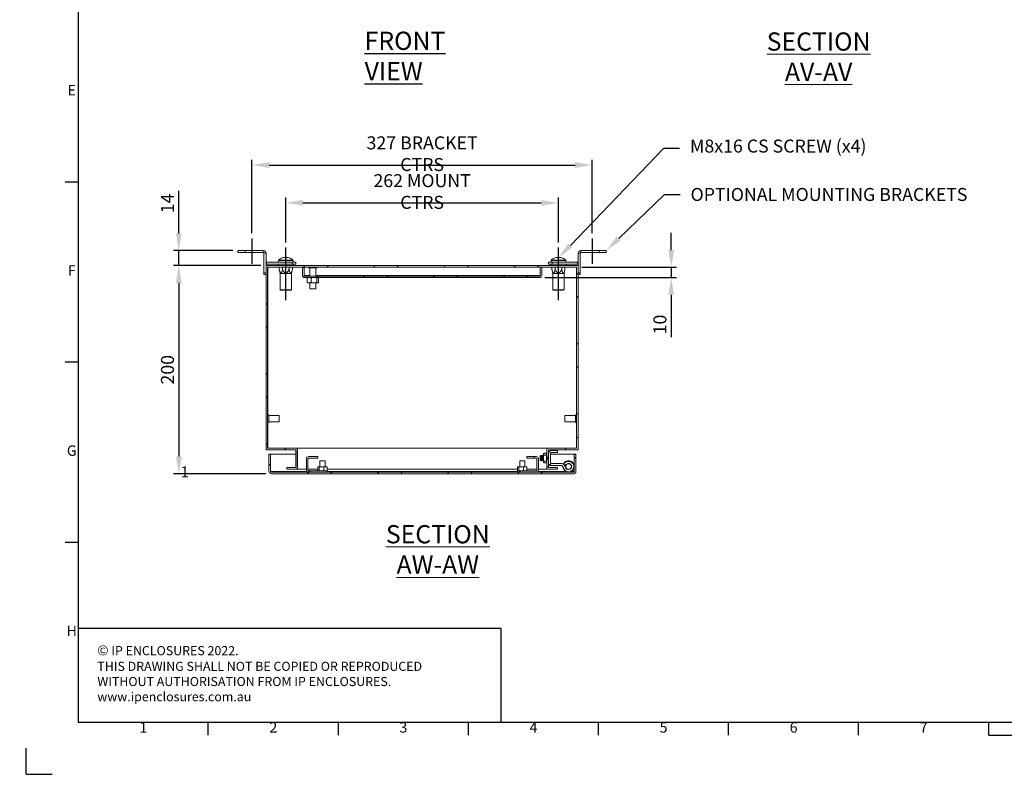
# Model space of a CAD drawing. Units: millimetres. Extents: x 63 to 2169, y 62 to 2327.
# Drawn here: x 63 to 1009, y 62 to 787 of the extents above; entities that cross this region are included whole.
import ezdxf
from ezdxf import colors
from ezdxf.entities.mleader import LeaderData, LeaderLine
from ezdxf.enums import TextEntityAlignment as Align
from ezdxf.math import Vec2, Vec3

# ---------------------------------------------------------------- set-up
doc = ezdxf.new("R2010")
doc.units = ezdxf.units.MM
doc.header["$LTSCALE"] = 2
doc.header["$PDSIZE"] = -1
for name, color, linetype in [('Dimensions', 7, 'Continuous'), ('SLD-0', 179, 'Continuous'), ('Title Block', 7, 'Continuous')]:
    doc.layers.add(name, color=color, linetype=linetype)
doc.styles.add('ISO Proportional', font='ARIALN.TTF', dxfattribs={"width": 0.8})
doc.styles.add('SLDTEXTSTYLE0', font='romans.shx', dxfattribs={"width": 0.592105})
doc.styles.add('SLDTEXTSTYLE3', font='romans.shx', dxfattribs={"width": 0.75})
doc.styles.get("Standard").update_dxf_attribs({"font": 'romans.shx', "width": 0.8})
doc.dimstyles.new('SLDDIMSTYLE2', dxfattribs={"dimscale": 5, "dimtxt": 2.5, "dimasz": 3.302, "dimexe": 1, "dimexo": 1, "dimgap": 0.926042, "dimtad": 1, "dimdec": 0, "dimrnd": 1e-09, "dimzin": 12, "dimdsep": 46, "dimtxsty": 'Standard', "dimcen": 2, "dimadec": 0, "dimazin": 3, "dimtfac": 1, "dimtdec": 0, "dimtmove": 0, "dimatfit": 0, "dimfxl": 1, "dimfrac": 2, "dimtolj": 1, "dimtzin": 12, "dimarcsym": 0})
pattern_1 = [(45, (78.94, -44.18), (-33.676, 33.676), []), (45, (101.39, -44.18), (-33.676, 33.676), [])]

# ---------------------------------------------------------------- blocks, each defined once
blk = doc.blocks.new('ISO A1 title block')
at = {"layer": 'Title Block'}
for p, q in [((20, 574), (20, 20)), ((15, 227.75), (20, 227.75)), ((15, 158.5), (20, 158.5)), ((15, 89.25), (20, 89.25)), ((20, 20), (820, 20)), ((70, 15), (70, 20)), ((120, 15), (120, 20)), ((170, 15), (170, 20)), ((220, 15), (220, 20)), ((270, 15), (270, 20)), ((320, 15), (320, 20)), ((370, 15), (370, 20)), ((370, 15), (470, 15)), ((0, 0), (0, 10)), ((0, 0), (10, 0))]:
    blk.add_line(p, q, dxfattribs=at)
at = {"layer": 'Title Block', "style": 'ISO Proportional'}
for s, p in [('E', (17.5, 262.375)), ('F', (17.5, 193.125)), ('G', (17.5, 123.875)), ('H', (17.5, 54.625)), ('1', (45, 17.5)), ('2', (95, 17.5)), ('3', (145, 17.5)), ('4', (195, 17.5)), ('5', (245, 17.5)), ('6', (295, 17.5)), ('7', (345, 17.5))]:
    blk.add_text(s, height=4, dxfattribs=at).set_placement(p, align=Align.MIDDLE)
at = {"layer": 'Title Block', "style": 'ISO Proportional', "flags": 8}
for tag, p in [('FILENAME', (747, 43)), ('DATE', (772, 43)), ('SCALE', (802, 43)), ('EDITION', (787, 23)), ('SHEET', (802, 23))]:
    blk.add_attdef(tag, text='', height=2.5, dxfattribs=at).set_placement(p, align=Align.MIDDLE_LEFT)
blk.add_attdef('DRAWING_NUMBER', text='', height=3, dxfattribs=at).set_placement((755, 25), align=Align.MIDDLE)
blk = doc.blocks.new('*D23')
at = {"layer": 'Defpoints', "color": 0, "transparency": 16777216}
for p in [(580.79, 611.33), (318.79, 568.28), (580.79, 568.28)]:
    blk.add_point(p, dxfattribs=at)
at = {"layer": 'Dimensions', "color": 0, "lineweight": -2, "transparency": 16777216}
for p, q in [((318.79, 573.28), (318.79, 616.33)), ((580.79, 573.28), (580.79, 616.33)), ((335.3, 611.33), (564.28, 611.33))]:
    blk.add_line(p, q, dxfattribs=at)
at = {"layer": 'Dimensions', "color": 0, "transparency": 16777216}
for points in [[(335.3, 614.08), (335.3, 608.58), (318.79, 611.33)], [(564.28, 614.08), (564.28, 608.58), (580.79, 611.33)]]:
    blk.add_solid(points, dxfattribs=at)
at = {"layer": 'Dimensions', "color": 0, "transparency": 16777216, "insert": (449.79, 622.21), "char_height": 12.5, "attachment_point": 5}
blk.add_mtext('\\A1;262 MOUNT CTRS', dxfattribs=at)
blk = doc.blocks.new('*D24')
at = {"layer": 'Defpoints', "color": 0, "transparency": 16777216}
for p in [(613.29, 647.65), (286.29, 577.09), (613.29, 577.09)]:
    blk.add_point(p, dxfattribs=at)
at = {"layer": 'Dimensions', "color": 0, "lineweight": -2, "transparency": 16777216}
for p, q in [((286.29, 582.09), (286.29, 652.65)), ((302.8, 647.65), (596.78, 647.65)), ((613.29, 582.09), (613.29, 652.65))]:
    blk.add_line(p, q, dxfattribs=at)
at = {"layer": 'Dimensions', "color": 0, "transparency": 16777216}
for points in [[(302.8, 650.4), (302.8, 644.89), (286.29, 647.65)], [(596.78, 650.4), (596.78, 644.89), (613.29, 647.65)]]:
    blk.add_solid(points, dxfattribs=at)
at = {"layer": 'Dimensions', "color": 0, "transparency": 16777216, "insert": (449.79, 658.53), "char_height": 12.5, "attachment_point": 5}
blk.add_mtext('\\A1;327 BRACKET CTRS', dxfattribs=at)
blk = doc.blocks.new('*D25')
at = {"layer": 'Defpoints', "color": 0, "transparency": 16777216}
for p in [(215.95, 565.46), (272.79, 565.46), (299.79, 550.96)]:
    blk.add_point(p, dxfattribs=at)
at = {"layer": 'Dimensions', "color": 0, "lineweight": -2, "transparency": 16777216}
for p, q in [((215.95, 581.97), (215.95, 622.98)), ((267.79, 565.46), (210.95, 565.46)), ((215.95, 550.96), (215.95, 565.46)), ((294.79, 550.96), (210.95, 550.96)), ((215.95, 534.45), (215.95, 517.94))]:
    blk.add_line(p, q, dxfattribs=at)
at = {"layer": 'Dimensions', "color": 0, "transparency": 16777216}
for points in [[(213.2, 581.97), (218.71, 581.97), (215.95, 565.46)], [(213.2, 534.45), (218.71, 534.45), (215.95, 550.96)]]:
    blk.add_solid(points, dxfattribs=at)
at = {"layer": 'Dimensions', "color": 0, "transparency": 16777216, "insert": (205.07, 610.73), "char_height": 12.5, "attachment_point": 5, "rotation": 90}
blk.add_mtext('\\A1;14', dxfattribs=at)
blk = doc.blocks.new('*D26')
at = {"layer": 'Defpoints', "color": 0, "transparency": 16777216}
for p in [(299.79, 550.96), (215.95, 350.96), (304.64, 350.96)]:
    blk.add_point(p, dxfattribs=at)
at = {"layer": 'Dimensions', "color": 0, "lineweight": -2, "transparency": 16777216}
for p, q in [((294.79, 550.96), (210.95, 550.96)), ((215.95, 534.45), (215.95, 367.47)), ((299.64, 350.96), (210.95, 350.96))]:
    blk.add_line(p, q, dxfattribs=at)
at = {"layer": 'Dimensions', "color": 0, "transparency": 16777216}
for points in [[(213.2, 534.45), (218.71, 534.45), (215.95, 550.96)], [(213.2, 367.47), (218.71, 367.47), (215.95, 350.96)]]:
    blk.add_solid(points, dxfattribs=at)
at = {"layer": 'Dimensions', "color": 0, "transparency": 16777216, "insert": (205.07, 450.96), "char_height": 12.5, "attachment_point": 5, "rotation": 90}
blk.add_mtext('\\A1;200', dxfattribs=at)
blk = doc.blocks.new('*D27')
at = {"layer": 'Defpoints', "color": 0, "transparency": 16777216}
for p in [(598.14, 549.36), (562.69, 539.46), (689.17, 539.46)]:
    blk.add_point(p, dxfattribs=at)
at = {"layer": 'Dimensions', "color": 0, "lineweight": -2, "transparency": 16777216}
for p, q in [((689.17, 565.87), (689.17, 582.38)), ((603.14, 549.36), (694.17, 549.36)), ((689.17, 549.36), (689.17, 539.46)), ((567.69, 539.46), (694.17, 539.46)), ((689.17, 522.95), (689.17, 482.41))]:
    blk.add_line(p, q, dxfattribs=at)
at = {"layer": 'Dimensions', "color": 0, "transparency": 16777216}
for points in [[(686.42, 565.87), (691.92, 565.87), (689.17, 549.36)], [(686.42, 522.95), (691.92, 522.95), (689.17, 539.46)]]:
    blk.add_solid(points, dxfattribs=at)
at = {"layer": 'Dimensions', "color": 0, "transparency": 16777216, "insert": (678.29, 494.43), "char_height": 12.5, "attachment_point": 5, "rotation": 90}
blk.add_mtext('\\A1;10', dxfattribs=at)

msp = doc.modelspace()

# ---------------------------------------------------------------- hatches: boundary and pattern name
at = {"linetype": 'Continuous', "lineweight": 18}
h = msp.add_hatch(dxfattribs=at)
h.set_pattern_fill('ANSI32', scale=5, style=0)
h.set_pattern_definition(pattern_1)
h.paths.add_polyline_path([(319.79, 356.96), (319.79, 355.46), (329.79, 355.46), (329.79, 375.46), (301.29, 375.46), (301.29, 549.46), (598.29, 549.46), (598.29, 375.46), (569.79, 375.46), (569.79, 366.92), (571.29, 366.92), (571.29, 373.96), (599.79, 373.96), (599.79, 550.96), (299.79, 550.96), (299.79, 373.96), (328.29, 373.96), (328.29, 356.96)], flags=0)
h = msp.add_hatch(dxfattribs=at)
h.set_pattern_fill('ANSI32', scale=5, style=0)
h.set_pattern_definition(pattern_1)
edge = h.paths.add_edge_path(flags=0)
edge.add_line((336.89, 539.46), (562.69, 539.46))
edge.add_arc((562.69, 541.56), 2.1, 270, 360)
edge.add_line((564.79, 541.56), (564.79, 549.46))
edge.add_line((564.79, 549.46), (563.29, 549.46))
edge.add_line((563.29, 549.46), (563.29, 541.56))
edge.add_arc((562.69, 541.56), 0.6, 270, 360, ccw=False)
edge.add_line((562.69, 540.96), (336.89, 540.96))
edge.add_arc((336.89, 541.56), 0.6, 180, 270, ccw=False)
edge.add_line((336.29, 541.56), (336.29, 549.46))
edge.add_line((336.29, 549.46), (334.79, 549.46))
edge.add_line((334.79, 549.46), (334.79, 541.56))
edge.add_arc((336.89, 541.56), 2.1, 180, 270)
h = msp.add_hatch(dxfattribs=at)
h.set_pattern_fill('ANSI32', scale=5, style=0)
h.set_pattern_definition(pattern_1)
edge = h.paths.add_edge_path(flags=0)
edge.add_line((304.04, 353.06), (304.04, 369.96))
edge.add_line((304.04, 369.96), (302.54, 369.96))
edge.add_line((302.54, 369.96), (302.54, 353.06))
edge.add_arc((304.64, 353.06), 2.1, 180, 270)
edge.add_line((304.64, 350.96), (595.44, 350.96))
edge.add_arc((595.44, 353.06), 2.1, 270, 360)
edge.add_line((597.54, 353.06), (597.54, 365.96))
edge.add_line((597.54, 365.96), (596.04, 365.96))
edge.add_line((596.04, 365.96), (596.04, 353.06))
edge.add_arc((595.44, 353.06), 0.6, 270, 360, ccw=False)
edge.add_line((595.44, 352.46), (304.64, 352.46))
edge.add_arc((304.64, 353.06), 0.6, 180, 270, ccw=False)
h = msp.add_hatch(dxfattribs=at)
h.set_pattern_fill('ANSI32', scale=5, style=0)
h.set_pattern_definition(pattern_1)
edge = h.paths.add_edge_path(flags=0)
edge.add_line((579.79, 373.29), (573.89, 373.29))
edge.add_arc((573.89, 370.69), 2.6, 90, 180)
edge.add_line((571.29, 370.69), (571.29, 361.39))
edge.add_arc((573.89, 361.39), 2.6, 180, 270)
edge.add_line((573.89, 358.79), (583.94, 358.79))
edge.add_arc((583.94, 358.19), 0.6, 30, 90, ccw=False)
edge.add_line((584.46, 358.49), (586.21, 355.46))
edge.add_arc((590.54, 357.96), 5, 210, 479)
edge.add_line((588.11, 362.33), (585.62, 360.95))
edge.add_line((585.62, 360.95), (586.59, 359.2))
edge.add_line((586.59, 359.2), (589.08, 360.58))
edge.add_arc((590.54, 357.96), 3, -150, 119, ccw=False)
edge.add_line((587.94, 356.46), (586.19, 359.49))
edge.add_arc((583.94, 358.19), 2.6, 30, 90)
edge.add_line((583.94, 360.79), (573.89, 360.79))
edge.add_arc((573.89, 361.39), 0.6, 180, 270, ccw=False)
edge.add_line((573.29, 361.39), (573.29, 370.69))
edge.add_arc((573.89, 370.69), 0.6, 90, 180, ccw=False)
edge.add_line((573.89, 371.29), (579.79, 371.29))
edge.add_line((579.79, 371.29), (579.79, 373.29))
h = msp.add_hatch(dxfattribs=at)
h.set_pattern_fill('ANSI32', scale=5, style=0)
h.set_pattern_definition(pattern_1)
edge = h.paths.add_edge_path(flags=0)
edge.add_line((338.54, 365.36), (338.54, 354.56))
edge.add_arc((340.64, 354.56), 2.1, 180, 270)
edge.add_line((340.64, 352.46), (358.54, 352.46))
edge.add_line((358.54, 352.46), (358.54, 353.96))
edge.add_line((358.54, 353.96), (340.64, 353.96))
edge.add_arc((340.64, 354.56), 0.6, 180, 270, ccw=False)
edge.add_line((340.04, 354.56), (340.04, 365.36))
edge.add_arc((340.64, 365.36), 0.6, 90, 180, ccw=False)
edge.add_line((340.64, 365.96), (349.54, 365.96))
edge.add_line((349.54, 365.96), (349.54, 367.46))
edge.add_line((349.54, 367.46), (340.64, 367.46))
edge.add_arc((340.64, 365.36), 2.1, 90, 180)
h = msp.add_hatch(dxfattribs=at)
h.set_pattern_fill('ANSI32', scale=5, style=0)
h.set_pattern_definition(pattern_1)
edge = h.paths.add_edge_path(flags=0)
edge.add_line((541.54, 352.46), (559.44, 352.46))
edge.add_arc((559.44, 354.56), 2.1, 270, 360)
edge.add_line((561.54, 354.56), (561.54, 365.36))
edge.add_arc((559.44, 365.36), 2.1, 0, 90)
edge.add_line((559.44, 367.46), (550.54, 367.46))
edge.add_line((550.54, 367.46), (550.54, 365.96))
edge.add_line((550.54, 365.96), (559.44, 365.96))
edge.add_arc((559.44, 365.36), 0.6, 0, 90, ccw=False)
edge.add_line((560.04, 365.36), (560.04, 354.56))
edge.add_arc((559.44, 354.56), 0.6, 270, 360, ccw=False)
edge.add_line((559.44, 353.96), (541.54, 353.96))
edge.add_line((541.54, 353.96), (541.54, 352.46))
h = msp.add_hatch(dxfattribs=at)
h.set_pattern_fill('ANSI32', scale=5, style=0)
h.set_pattern_definition(pattern_1)
h.paths.add_polyline_path([(579.79, 355.46), (579.79, 356.96), (571.29, 356.96), (571.29, 365.16), (569.79, 365.16), (569.79, 355.46)], flags=0)
h = msp.add_hatch(dxfattribs=at)
h.set_pattern_fill('ANSI32', style=0)
h.paths.add_polyline_path([(63.37, 73.47), (63.37, 73.62), (63.04, 73.62), (63.04, 73.47)], flags=0)
h = msp.add_hatch(dxfattribs=at)
h.set_pattern_fill('ANSI32', style=0)
h.paths.add_polyline_path([(113.47, 73.62), (113.47, 73.47), (113.8, 73.47), (113.8, 73.62)], flags=0)

# ---------------------------------------------------------------- linework, layer by layer
at = {"color": 7, "linetype": 'Continuous', "lineweight": 18}
for p, q in [((272.79, 563.46), (272.79, 565.46)), ((272.79, 565.46), (279.79, 565.46)), ((279.79, 563.46), (272.79, 563.46)), ((279.79, 565.46), (279.79, 563.46)), ((297.19, 565.46), (279.79, 565.46)), ((297.19, 563.46), (279.79, 563.46)), ((297.19, 563.46), (297.19, 565.46)), ((297.79, 562.86), (299.79, 562.86)), ((297.79, 562.86), (297.79, 543.96)), ((299.79, 562.86), (299.79, 550.96)), ((317.45, 558.94), (318.08, 558.94)), ((319.5, 558.94), (320.13, 558.94)), ((319.5, 558.94), (319.5, 558.56)), ((579.45, 558.94), (580.08, 558.94)), ((581.5, 558.94), (582.13, 558.94)), ((581.5, 558.94), (581.5, 558.56)), ((601.79, 562.86), (599.79, 562.86)), ((599.79, 550.96), (599.79, 562.86)), ((601.79, 543.96), (601.79, 562.86)), ((602.39, 563.46), (602.39, 565.46)), ((619.79, 565.46), (602.39, 565.46)), ((619.79, 563.46), (602.39, 563.46)), ((619.79, 563.46), (619.79, 565.46)), ((619.79, 565.46), (626.79, 565.46)), ((626.79, 563.46), (619.79, 563.46)), ((626.79, 565.46), (626.79, 563.46)), ((299.79, 373.96), (299.79, 550.96)), ((299.79, 550.96), (599.79, 550.96)), ((300.39, 554.46), (300.39, 552.46)), ((324.79, 554.46), (300.39, 554.46)), ((324.79, 552.46), (300.39, 552.46)), ((301.29, 549.46), (598.29, 549.46)), ((301.29, 375.46), (301.29, 549.46)), ((301.39, 549.36), (301.39, 407.76)), ((301.39, 549.36), (301.43, 549.36)), ((301.43, 549.36), (301.43, 407.76)), ((301.43, 549.36), (312.49, 549.36)), ((311.44, 552.46), (311.44, 550.96)), ((311.79, 555.97), (311.79, 554.46)), ((312.49, 547.46), (312.49, 549.46)), ((315.64, 547.46), (315.64, 549.46)), ((321.93, 547.46), (321.93, 549.46)), ((324.79, 552.46), (324.79, 554.46)), ((324.79, 554.46), (328.29, 554.46)), ((328.29, 552.46), (324.79, 552.46)), ((325.08, 547.46), (325.08, 549.46)), ((325.08, 549.36), (334.79, 549.36)), ((325.79, 554.46), (325.79, 555.97)), ((326.14, 550.96), (326.14, 552.46)), ((328.29, 554.46), (328.29, 552.46)), ((336.29, 549.46), (334.79, 549.46)), ((334.79, 541.56), (334.79, 549.46)), ((336.29, 541.56), (336.29, 549.46)), ((336.29, 549.36), (336.36, 549.36)), ((336.36, 549.46), (336.36, 541.56)), ((340.59, 549.46), (340.59, 548.71)), ((348.99, 548.71), (348.99, 549.46)), ((563.22, 541.56), (563.22, 549.46)), ((563.22, 549.36), (563.29, 549.36)), ((564.79, 549.46), (563.29, 549.46)), ((563.29, 549.46), (563.29, 541.56)), ((564.79, 549.46), (564.79, 541.56)), ((564.79, 549.36), (574.49, 549.36)), ((571.29, 552.46), (571.29, 554.46)), ((571.29, 554.46), (574.79, 554.46)), ((574.79, 552.46), (571.29, 552.46)), ((573.44, 552.46), (573.44, 550.96)), ((573.79, 555.97), (573.79, 554.46)), ((574.49, 547.46), (574.49, 549.46)), ((574.79, 554.46), (574.79, 552.46)), ((599.19, 554.46), (574.79, 554.46)), ((599.19, 552.46), (574.79, 552.46)), ((577.64, 547.46), (577.64, 549.46)), ((583.93, 547.46), (583.93, 549.46)), ((587.08, 547.46), (587.08, 549.46)), ((587.08, 549.36), (598.14, 549.36)), ((587.79, 554.46), (587.79, 555.97)), ((588.14, 550.96), (588.14, 552.46)), ((598.14, 549.36), (598.14, 407.76)), ((598.19, 549.36), (598.14, 549.36)), ((598.19, 549.36), (598.19, 407.76)), ((598.29, 549.46), (598.29, 375.46)), ((599.19, 554.46), (599.19, 552.46)), ((599.79, 550.96), (599.79, 373.96)), ((297.79, 543.96), (299.79, 543.96)), ((297.79, 542.46), (297.79, 543.96)), ((299.79, 542.46), (297.79, 542.46)), ((312.49, 547.46), (313.39, 543.46)), ((313.39, 543.46), (313.39, 527.76)), ((324.19, 543.46), (313.39, 543.46)), ((324.19, 543.46), (325.08, 547.46)), ((324.19, 527.76), (324.19, 543.46)), ((336.41, 541.2), (336.36, 541.56)), ((336.89, 540.96), (562.69, 540.96)), ((336.89, 539.46), (562.69, 539.46)), ((339.23, 538.96), (339.57, 539.46)), ((348.99, 548.71), (340.59, 548.71)), ((341.79, 548.71), (341.79, 540.96)), ((343.18, 538.96), (342.34, 539.46)), ((344.36, 539.46), (343.18, 538.96)), ((347.79, 540.96), (347.79, 548.71)), ((350.34, 538.96), (350, 539.46)), ((563.22, 541.56), (563.16, 541.2)), ((574.49, 547.46), (575.39, 543.46)), ((575.39, 543.46), (575.39, 527.76)), ((586.19, 543.46), (575.39, 543.46)), ((586.19, 543.46), (587.08, 547.46)), ((586.19, 527.76), (586.19, 543.46)), ((599.79, 543.96), (601.79, 543.96)), ((601.79, 542.46), (599.79, 542.46)), ((601.79, 543.96), (601.79, 542.46)), ((339.23, 538.96), (339.23, 535.06)), ((339.23, 535.06), (340.07, 534.56)), ((340.07, 534.56), (339.57, 534.56)), ((340.07, 534.56), (342.34, 534.56)), ((341.79, 534.56), (341.79, 528.71)), ((344.36, 534.56), (342.34, 534.56)), ((343.18, 538.96), (343.18, 535.06)), ((344.36, 534.56), (347.55, 534.56)), ((347.55, 534.56), (348.73, 535.06)), ((349.08, 534.56), (347.55, 534.56)), ((347.79, 528.71), (347.79, 534.56)), ((348.73, 538.96), (348.73, 535.06)), ((348.73, 535.06), (349.08, 534.56)), ((349.08, 534.56), (350, 534.56)), ((350.34, 538.96), (350.34, 535.06)), ((313.39, 527.76), (313.79, 527.36)), ((313.39, 527.76), (324.19, 527.76)), ((323.79, 527.36), (313.79, 527.36)), ((323.79, 527.36), (324.19, 527.76)), ((347.79, 528.71), (341.79, 528.71)), ((575.39, 527.76), (575.79, 527.36)), ((575.39, 527.76), (586.19, 527.76)), ((585.79, 527.36), (575.79, 527.36)), ((585.79, 527.36), (586.19, 527.76)), ((302.49, 407.76), (301.29, 407.76)), ((302.49, 407.76), (302.49, 406.33)), ((312.49, 406.91), (302.49, 406.91)), ((312.49, 406.91), (312.49, 405.8)), ((597.09, 406.91), (587.09, 406.91)), ((587.09, 401.01), (587.09, 406.91)), ((598.29, 407.76), (597.09, 407.76)), ((597.09, 400.16), (597.09, 407.76)), ((301.29, 400.16), (302.49, 400.16)), ((301.39, 400.16), (301.39, 375.46)), ((301.43, 400.16), (301.43, 375.46)), ((302.49, 406.33), (302.49, 400.16)), ((302.49, 401.01), (312.49, 401.01)), ((312.49, 405.8), (312.49, 401.01)), ((587.09, 401.01), (597.09, 401.01)), ((597.09, 400.16), (598.29, 400.16)), ((598.14, 400.16), (598.14, 375.46)), ((598.19, 400.16), (598.19, 375.46)), ((299.79, 373.96), (328.29, 373.96)), ((301.29, 375.46), (329.79, 375.46)), ((304.04, 369.96), (302.54, 369.96)), ((302.54, 353.06), (302.54, 369.96)), ((304.04, 353.06), (304.04, 369.96)), ((304.11, 369.96), (328.29, 369.96)), ((304.11, 369.96), (304.11, 353.06)), ((328.29, 356.96), (328.29, 373.96)), ((329.79, 355.46), (329.79, 375.46)), ((329.89, 375.46), (329.79, 375.46)), ((329.89, 373.96), (329.79, 373.96)), ((329.79, 369.96), (329.89, 369.96)), ((329.89, 375.46), (569.69, 375.46)), ((329.89, 375.46), (329.89, 355.46)), ((566.94, 370.66), (566.59, 370.04)), ((566.59, 370.04), (566.59, 369.5)), ((566.59, 368.53), (566.59, 369.5)), ((568.93, 370.66), (566.94, 370.66)), ((569.29, 370.04), (568.93, 370.66)), ((569.29, 369.5), (569.29, 370.04)), ((569.29, 368.53), (569.29, 369.5)), ((569.69, 375.46), (569.69, 368.54)), ((569.69, 375.46), (569.79, 375.46)), ((569.69, 373.96), (569.79, 373.96)), ((569.69, 369.96), (569.79, 369.96)), ((569.79, 375.46), (569.79, 366.92)), ((569.79, 375.46), (598.29, 375.46)), ((571.29, 373.96), (599.79, 373.96)), ((571.29, 373.96), (571.29, 366.92)), ((571.29, 370.69), (571.29, 361.39)), ((573.29, 361.39), (573.29, 370.69)), ((573.29, 369.96), (595.97, 369.96)), ((579.79, 373.29), (573.89, 373.29)), ((573.89, 371.29), (579.79, 371.29)), ((579.79, 373.29), (579.79, 371.29)), ((595.97, 358.84), (595.97, 369.96)), ((596.04, 369.96), (597.54, 369.96)), ((596.04, 369.46), (596.04, 369.96)), ((597.54, 369.46), (596.04, 369.46)), ((596.04, 366.46), (596.04, 369.46)), ((597.54, 369.96), (597.54, 369.46)), ((597.54, 369.46), (597.54, 366.46)), ((338.54, 365.36), (338.54, 354.56)), ((340.04, 365.36), (340.04, 354.56)), ((349.54, 367.46), (340.64, 367.46)), ((349.54, 365.96), (340.64, 365.96)), ((349.54, 365.96), (349.54, 367.46)), ((351.54, 363.46), (351.54, 357.76)), ((351.54, 363.46), (355.39, 363.46)), ((355.39, 363.46), (356.54, 363.46)), ((356.54, 357.76), (356.54, 363.46)), ((543.54, 363.46), (543.54, 357.76)), ((543.54, 363.46), (548.54, 363.46)), ((548.54, 357.76), (548.54, 363.46)), ((550.54, 367.46), (550.54, 365.96)), ((559.44, 367.46), (550.54, 367.46)), ((559.44, 365.96), (550.54, 365.96)), ((560.04, 354.56), (560.04, 365.36)), ((561.54, 354.56), (561.54, 365.36)), ((563.73, 368.53), (563.29, 368.09)), ((563.29, 368.09), (563.29, 363.98)), ((563.29, 363.98), (563.73, 363.54)), ((564.04, 368.09), (563.73, 368.53)), ((563.73, 363.54), (563.73, 368.53)), ((563.73, 363.54), (564.04, 363.98)), ((564.35, 368.54), (564.04, 368.09)), ((564.04, 368.09), (564.04, 365.25)), ((564.04, 365.25), (564.04, 363.98)), ((564.04, 363.98), (564.35, 363.54)), ((564.47, 368.54), (564.35, 368.54)), ((564.35, 368.54), (564.35, 365.08)), ((564.35, 365.08), (564.35, 363.54)), ((564.35, 363.54), (564.47, 363.54)), ((564.79, 368.09), (564.47, 368.54)), ((564.47, 368.54), (564.47, 365.08)), ((564.47, 365.08), (564.47, 363.54)), ((564.47, 363.54), (564.79, 363.98)), ((565.1, 368.54), (564.79, 368.09)), ((564.79, 368.09), (564.79, 365.25)), ((564.79, 365.25), (564.79, 363.98)), ((564.79, 363.98), (565.1, 363.54)), ((565.22, 368.54), (565.1, 368.54)), ((565.1, 368.54), (565.1, 365.08)), ((565.1, 365.08), (565.1, 363.54)), ((565.1, 363.54), (565.22, 363.54)), ((565.54, 368.09), (565.22, 368.54)), ((565.22, 368.54), (565.22, 365.08)), ((565.22, 365.08), (565.22, 363.54)), ((565.22, 363.54), (565.54, 363.98)), ((565.85, 368.54), (565.54, 368.09)), ((565.54, 368.09), (565.54, 365.25)), ((565.54, 365.25), (565.54, 363.98)), ((565.54, 363.98), (565.85, 363.54)), ((565.97, 368.54), (565.85, 368.54)), ((565.85, 368.54), (565.85, 365.08)), ((565.85, 365.08), (565.85, 363.54)), ((565.85, 363.54), (565.97, 363.54)), ((566.29, 368.09), (565.97, 368.54)), ((565.97, 368.54), (565.97, 365.08)), ((565.97, 365.08), (565.97, 363.54)), ((565.97, 363.54), (566.29, 363.98)), ((566.59, 368.52), (566.29, 368.09)), ((566.29, 368.09), (566.29, 365.25)), ((566.29, 365.25), (566.29, 363.98)), ((566.29, 363.98), (566.59, 363.55)), ((566.71, 368.85), (566.59, 368.53)), ((566.59, 363.54), (566.59, 368.53)), ((566.59, 363.54), (566.71, 363.22)), ((566.59, 363.54), (566.59, 362.57)), ((566.71, 363.22), (566.59, 362.57)), ((566.59, 362.57), (566.59, 362.04)), ((566.59, 362.04), (566.94, 361.42)), ((569.17, 368.85), (566.71, 368.85)), ((566.71, 363.22), (569.17, 363.22)), ((568.93, 361.42), (566.94, 361.42)), ((568.93, 361.42), (569.29, 362.04)), ((569.17, 368.85), (569.29, 368.53)), ((569.29, 363.54), (569.17, 363.22)), ((569.17, 363.22), (569.29, 362.57)), ((569.6, 368.54), (569.29, 368.09)), ((569.29, 363.54), (569.29, 368.53)), ((569.29, 363.98), (569.6, 363.54)), ((569.29, 362.57), (569.29, 363.54)), ((569.29, 362.04), (569.29, 362.57)), ((569.72, 368.54), (569.6, 368.54)), ((569.6, 368.54), (569.6, 365.08)), ((569.6, 365.08), (569.6, 363.54)), ((569.6, 363.54), (569.72, 363.54)), ((569.69, 363.54), (569.69, 355.46)), ((569.79, 368.45), (569.72, 368.54)), ((569.72, 368.54), (569.72, 365.08)), ((569.72, 365.08), (569.72, 363.54)), ((569.72, 363.54), (569.79, 363.63)), ((569.79, 366.92), (571.29, 366.92)), ((571.29, 365.16), (569.79, 365.16)), ((569.79, 365.16), (569.79, 355.46)), ((570.04, 366.92), (570.04, 365.25)), ((570.04, 365.25), (570.04, 365.16)), ((570.35, 366.92), (570.35, 365.16)), ((570.47, 366.92), (570.47, 365.16)), ((570.79, 366.92), (570.79, 365.25)), ((570.79, 365.25), (570.79, 365.16)), ((571.1, 366.92), (571.1, 365.16)), ((571.29, 365.16), (571.29, 356.96)), ((583.94, 360.79), (573.89, 360.79)), ((588.11, 362.33), (585.62, 360.95)), ((585.62, 360.95), (586.59, 359.2)), ((586.05, 360.17), (585.92, 359.87)), ((589.08, 360.58), (586.59, 359.2)), ((596.04, 366.46), (597.54, 366.46)), ((596.04, 365.96), (596.04, 366.46)), ((597.54, 365.96), (596.04, 365.96)), ((596.04, 365.96), (596.04, 353.06)), ((597.54, 366.46), (597.54, 365.96)), ((597.54, 365.96), (597.54, 353.06)), ((304.17, 352.71), (304.11, 353.06)), ((304.64, 352.46), (595.44, 352.46)), ((304.64, 350.96), (595.44, 350.96)), ((319.79, 356.96), (328.29, 356.96)), ((319.79, 355.46), (319.79, 356.96)), ((319.79, 355.46), (329.79, 355.46)), ((329.89, 356.96), (329.79, 356.96)), ((329.89, 355.46), (329.79, 355.46)), ((329.89, 355.46), (338.54, 355.46)), ((340.04, 355.46), (349.61, 355.46)), ((340.64, 353.96), (358.54, 353.96)), ((340.64, 352.46), (358.54, 352.46)), ((349.61, 354.26), (349.61, 357.46)), ((349.61, 354.26), (349.8, 353.96)), ((350.68, 357.76), (349.8, 357.76)), ((350.87, 357.46), (350.68, 357.76)), ((350.68, 357.76), (351.53, 357.76)), ((350.87, 354.26), (350.87, 357.46)), ((350.87, 354.26), (351.53, 353.96)), ((354.63, 357.76), (351.53, 357.76)), ((355.29, 357.46), (354.63, 357.76)), ((354.63, 357.76), (355.76, 357.76)), ((355.76, 357.76), (355.29, 357.46)), ((355.29, 354.26), (355.29, 357.46)), ((357.99, 357.76), (355.76, 357.76)), ((357.99, 357.76), (358.28, 357.76)), ((357.99, 353.96), (358.46, 354.26)), ((358.46, 354.26), (358.28, 353.96)), ((358.46, 354.26), (358.46, 357.46)), ((358.46, 355.46), (541.61, 355.46)), ((358.54, 352.46), (358.54, 353.96)), ((541.54, 353.96), (541.54, 352.46)), ((541.54, 353.96), (559.44, 353.96)), ((541.54, 352.46), (559.44, 352.46)), ((541.61, 354.26), (541.61, 357.46)), ((541.61, 354.26), (541.8, 353.96)), ((542.68, 357.76), (541.8, 357.76)), ((542.87, 357.46), (542.68, 357.76)), ((542.68, 357.76), (543.53, 357.76)), ((542.87, 354.26), (542.87, 357.46)), ((542.87, 354.26), (543.53, 353.96)), ((546.63, 357.76), (543.53, 357.76)), ((547.29, 357.46), (546.63, 357.76)), ((546.63, 357.76), (547.76, 357.76)), ((547.76, 357.76), (547.29, 357.46)), ((547.29, 354.26), (547.29, 357.46)), ((549.99, 357.76), (547.76, 357.76)), ((549.99, 357.76), (550.28, 357.76)), ((549.99, 353.96), (550.46, 354.26)), ((550.46, 354.26), (550.28, 353.96)), ((550.46, 354.26), (550.46, 357.46)), ((550.46, 355.46), (560.04, 355.46)), ((561.54, 355.46), (569.69, 355.46)), ((569.69, 356.96), (569.79, 356.96)), ((569.69, 355.46), (569.79, 355.46)), ((569.79, 355.46), (579.79, 355.46)), ((571.29, 356.96), (579.79, 356.96)), ((573.89, 358.79), (583.94, 358.79)), ((579.79, 356.96), (579.79, 355.46)), ((586.21, 355.46), (584.46, 358.49)), ((587.94, 356.46), (586.19, 359.49)), ((595.97, 353.06), (595.91, 352.7)), ((595.97, 353.06), (595.97, 357.08))]:
    msp.add_line(p, q, dxfattribs=at)
at = {"color": 8, "linetype": 'Continuous', "lineweight": 18}
for p, q in [((311.79, 555.97), (325.79, 555.97)), ((311.96, 556.36), (325.61, 556.36)), ((573.79, 555.97), (587.79, 555.97)), ((573.96, 556.36), (587.61, 556.36)), ((341.79, 541.56), (336.36, 541.56)), ((563.22, 541.56), (347.79, 541.56)), ((339.17, 353.06), (304.11, 353.06)), ((541.54, 353.06), (358.54, 353.06)), ((588.04, 353.06), (560.91, 353.06)), ((595.97, 353.06), (593.04, 353.06))]:
    msp.add_line(p, q, dxfattribs=at)
at = {"color": 7, "linetype": 'Continuous', "lineweight": 18, "flags": 128}
for points in [[(321.87, 558.54), (321.88, 558.55), (321.88, 558.56), (321.89, 558.56), (321.89, 558.56), (321.89, 558.56), (321.89, 558.56), (321.89, 558.55), (321.88, 558.54)], [(583.87, 558.54), (583.88, 558.55), (583.88, 558.56), (583.89, 558.56), (583.89, 558.56), (583.89, 558.56), (583.89, 558.56), (583.89, 558.55), (583.88, 558.54)], [(299.79, 552.53), (299.88, 552.51), (300.39, 552.46)], [(599.19, 552.46), (599.69, 552.51), (599.79, 552.53)], [(585.53, 360.24), (585.76, 360.68), (585.76, 360.69)]]:
    msp.add_lwpolyline(points, dxfattribs=at)
at = {"color": 7, "linetype": 'Continuous', "lineweight": 18}
msp.add_circle((590.54, 357.96), 2.75, dxfattribs=at)
for centre, radius, start, end in [((297.19, 562.86), 2.6, 0, 90), ((297.19, 562.86), 0.6, 0, 90), ((318.79, 549.06), 10, 108.0823, 133.06874), ((315.65, 558.52), 0.0567, 21.20292, 49.79673), ((318.78, 549.06), 9.97, 97.70669, 108.06102), ((318.79, 549.06), 9.97, 97.70695, 108.06076), ((318.76, 547.52), 11.05, 89.89181, 93.68455), ((302.17, 558.27), 15.93, 0.95696, 2.4009), ((318.81, 547.51), 11.05, 86.31598, 93.68402), ((335.41, 558.27), 15.93, 177.5991, 179.04304), ((303.55, 558.27), 15.97, 0.95842, 2.39944), ((318.79, 549.06), 9.97, 71.93898, 82.29331), ((318.79, 549.06), 10, 46.93126, 71.9177), ((580.79, 549.06), 10, 108.0823, 133.06874), ((577.65, 558.52), 0.0568, 21.21972, 49.77993), ((580.78, 549.06), 9.97, 97.70687, 108.06083), ((580.79, 549.06), 9.97, 97.70687, 108.06083), ((580.76, 547.52), 11.05, 89.89182, 93.68458), ((564.17, 558.27), 15.93, 0.95581, 2.39993), ((580.81, 547.51), 11.05, 86.31601, 93.68399), ((597.51, 558.27), 16.04, 177.60286, 179.03715), ((565.65, 558.28), 15.87, 0.95501, 2.40498), ((580.79, 549.06), 9.97, 71.93932, 82.29298), ((580.79, 549.06), 10, 46.93126, 71.9177), ((602.39, 562.86), 2.6, 90, 180), ((602.39, 562.86), 0.6, 90, 180), ((300.39, 555.06), 0.6, 180, 270), ((312.33, 555.97), 0.54, 133.06874, 180), ((325.25, 555.97), 0.54, 0, 46.93126), ((574.33, 555.97), 0.54, 133.06874, 180), ((587.25, 555.97), 0.54, 0, 46.93126), ((599.19, 555.06), 0.6, 270, 0), ((336.89, 541.56), 2.1, 180, 270), ((336.89, 541.56), 0.6, 180, 270), ((562.69, 541.56), 0.6, 270, 0), ((562.69, 541.56), 2.1, 270, 0), ((573.89, 370.69), 2.6, 90, 180), ((573.89, 370.69), 0.6, 90, 180), ((340.64, 365.36), 2.1, 90, 180), ((340.64, 365.36), 0.6, 90, 180), ((559.44, 365.36), 2.1, 0, 90), ((559.44, 365.36), 0.6, 0, 90), ((573.89, 361.39), 2.6, 180, 270), ((573.89, 361.39), 0.6, 180, 270), ((583.94, 358.19), 2.6, 30, 90), ((590.54, 357.96), 5.5, 185.38002, 114.33531), ((590.54, 357.96), 5.5, 114.33531, 143.61998), ((590.54, 357.96), 5, 210, 119), ((590.54, 357.96), 3.5, 150.00272, 178.99728), ((590.54, 357.96), 3, 119, 210), ((590.54, 357.96), 3, 210, 119), ((304.64, 353.06), 2.1, 180, 270), ((304.64, 353.06), 0.6, 180, 270), ((340.64, 354.56), 2.1, 180, 270), ((340.64, 354.56), 0.6, 180, 270), ((559.44, 354.56), 0.6, 270, 0), ((559.44, 354.56), 2.1, 270, 0), ((583.94, 358.19), 0.6, 30, 90), ((595.44, 353.06), 2.1, 270, 0), ((595.44, 353.06), 0.6, 270, 0)]:
    msp.add_arc(centre, radius, start, end, dxfattribs=at)
for points, knots in [([(319.49, 558.54), (319.49, 558.55), (319.49, 558.68), (319.49, 558.82), (319.49, 558.94)], [0, 0, 0, 0, 0.060115, 1, 1, 1, 1]), ([(581.49, 558.54), (581.49, 558.55), (581.49, 558.68), (581.49, 558.82), (581.49, 558.94)], [0, 0, 0, 0, 0.060115, 1, 1, 1, 1]), ([(315.64, 547.46), (315.55, 547.07), (315.37, 546.3), (315.09, 545.31), (314.8, 544.5), (314.53, 543.99), (314.25, 543.71), (314.02, 543.66), (313.76, 543.8), (313.5, 544.17), (313.24, 544.75), (312.87, 545.84), (312.65, 546.78), (312.49, 547.46)], [0, 0, 0, 0, 0.124584, 0.249009, 0.332859, 0.417162, 0.463832, 0.51093, 0.552301, 0.616081, 0.697765, 0.779839, 1, 1, 1, 1]), ([(321.93, 547.46), (321.65, 546.86), (321.24, 545.97), (320.55, 544.89), (320, 544.23), (319.45, 543.82), (318.96, 543.67), (318.5, 543.69), (318.03, 543.89), (317.41, 544.38), (316.78, 545.22), (316.17, 546.32), (315.82, 547.08), (315.64, 547.46)], [0, 0, 0, 0, 0.194526, 0.285413, 0.375854, 0.443022, 0.483722, 0.524508, 0.573128, 0.632206, 0.754158, 0.876966, 1, 1, 1, 1]), ([(325.08, 547.46), (324.99, 547.07), (324.81, 546.3), (324.53, 545.31), (324.24, 544.5), (323.97, 543.99), (323.69, 543.71), (323.46, 543.66), (323.2, 543.8), (322.94, 544.17), (322.68, 544.75), (322.31, 545.84), (322.09, 546.78), (321.93, 547.46)], [0, 0, 0, 0, 0.124584, 0.249009, 0.332859, 0.417162, 0.463832, 0.51093, 0.552301, 0.616081, 0.697765, 0.779839, 1, 1, 1, 1]), ([(336.89, 540.96), (336.84, 540.97), (336.75, 540.98), (336.62, 541.12), (336.49, 541.32), (336.4, 541.48), (336.36, 541.56)], [0, 0, 0, 0, 0.249991, 0.499993, 0.749998, 1, 1, 1, 1]), ([(340.07, 539.46), (339.97, 539.41), (339.68, 539.27), (339.41, 539.08), (339.23, 538.96)], [0, 0, 0, 0, 0.368133, 1, 1, 1, 1]), ([(348.73, 538.96), (348.65, 539), (348.27, 539.19), (347.86, 539.34), (347.55, 539.46)], [0, 0, 0, 0, 0.228264, 1, 1, 1, 1]), ([(349.08, 539.46), (349.03, 539.41), (348.92, 539.27), (348.8, 539.08), (348.73, 538.96)], [0, 0, 0, 0, 0.368141, 1, 1, 1, 1]), ([(563.22, 541.56), (563.17, 541.48), (563.08, 541.32), (562.95, 541.12), (562.82, 540.98), (562.73, 540.97), (562.69, 540.96)], [0, 0, 0, 0, 0.250002, 0.500007, 0.750009, 1, 1, 1, 1]), ([(577.64, 547.46), (577.55, 547.07), (577.37, 546.3), (577.09, 545.31), (576.8, 544.5), (576.53, 543.99), (576.25, 543.71), (576.02, 543.66), (575.76, 543.8), (575.5, 544.17), (575.24, 544.75), (574.87, 545.84), (574.65, 546.78), (574.49, 547.46)], [0, 0, 0, 0, 0.124584, 0.249009, 0.332859, 0.417161, 0.463831, 0.510929, 0.552301, 0.616081, 0.697764, 0.779839, 1, 1, 1, 1]), ([(583.93, 547.46), (583.65, 546.86), (583.24, 545.97), (582.55, 544.89), (582, 544.23), (581.45, 543.82), (580.96, 543.67), (580.5, 543.69), (580.03, 543.89), (579.41, 544.38), (578.78, 545.22), (578.17, 546.32), (577.82, 547.08), (577.64, 547.46)], [0, 0, 0, 0, 0.194526, 0.285413, 0.375854, 0.443022, 0.483722, 0.524507, 0.573129, 0.632205, 0.754158, 0.876966, 1, 1, 1, 1]), ([(587.08, 547.46), (586.99, 547.07), (586.81, 546.3), (586.53, 545.31), (586.24, 544.5), (585.97, 543.99), (585.69, 543.71), (585.46, 543.66), (585.2, 543.8), (584.94, 544.17), (584.68, 544.75), (584.31, 545.84), (584.09, 546.78), (583.93, 547.46)], [0, 0, 0, 0, 0.124584, 0.249009, 0.332859, 0.417161, 0.463831, 0.510929, 0.552301, 0.616081, 0.697764, 0.779839, 1, 1, 1, 1]), ([(339.57, 534.56), (339.53, 534.61), (339.41, 534.75), (339.3, 534.94), (339.23, 535.06)], [0, 0, 0, 0, 0.368141, 1, 1, 1, 1]), ([(342.34, 534.56), (342.45, 534.61), (342.73, 534.75), (343.01, 534.94), (343.18, 535.06)], [0, 0, 0, 0, 0.368141, 1, 1, 1, 1]), ([(343.18, 535.06), (343.27, 535.01), (343.65, 534.82), (344.05, 534.67), (344.36, 534.56)], [0, 0, 0, 0, 0.228263, 1, 1, 1, 1]), ([(350, 534.56), (350.04, 534.61), (350.16, 534.75), (350.27, 534.94), (350.34, 535.06)], [0, 0, 0, 0, 0.368141, 1, 1, 1, 1]), ([(566.94, 370.66), (566.84, 370.47), (566.64, 370.09), (566.6, 369.7), (566.59, 369.5)], [0, 0, 0, 0, 0.495457, 1, 1, 1, 1]), ([(566.59, 369.5), (566.59, 369.47), (566.59, 369.26), (566.65, 369.04), (566.71, 368.85)], [0, 0, 0, 0, 0.125364, 1, 1, 1, 1]), ([(568.93, 370.66), (569.03, 370.47), (569.23, 370.09), (569.27, 369.7), (569.29, 369.5)], [0, 0, 0, 0, 0.495457, 1, 1, 1, 1]), ([(569.29, 369.5), (569.29, 369.47), (569.28, 369.26), (569.22, 369.04), (569.17, 368.85)], [0, 0, 0, 0, 0.125364, 1, 1, 1, 1]), ([(566.59, 362.57), (566.59, 362.55), (566.59, 362.34), (566.67, 361.95), (566.85, 361.6), (566.94, 361.42)], [0, 0, 0, 0, 0.070046, 0.530764, 1, 1, 1, 1]), ([(569.29, 362.57), (569.29, 362.55), (569.28, 362.34), (569.2, 361.95), (569.02, 361.6), (568.93, 361.42)], [0, 0, 0, 0, 0.070046, 0.530764, 1, 1, 1, 1]), ([(304.64, 352.46), (304.59, 352.47), (304.51, 352.49), (304.37, 352.62), (304.24, 352.82), (304.15, 352.98), (304.11, 353.06)], [0, 0, 0, 0, 0.250002, 0.5, 0.749998, 1, 1, 1, 1]), ([(349.8, 357.76), (349.79, 357.75), (349.73, 357.66), (349.67, 357.55), (349.61, 357.46)], [0, 0, 0, 0, 0.117238, 1, 1, 1, 1]), ([(350.68, 353.96), (350.69, 353.97), (350.75, 354.06), (350.81, 354.16), (350.87, 354.26)], [0, 0, 0, 0, 0.117257, 1, 1, 1, 1]), ([(351.53, 357.76), (351.5, 357.75), (351.28, 357.66), (351.06, 357.55), (350.87, 357.46)], [0, 0, 0, 0, 0.117242, 1, 1, 1, 1]), ([(354.63, 353.96), (354.65, 353.97), (354.88, 354.06), (355.1, 354.16), (355.29, 354.26)], [0, 0, 0, 0, 0.117242, 1, 1, 1, 1]), ([(355.29, 354.26), (355.34, 354.22), (355.5, 354.11), (355.66, 354.02), (355.76, 353.96)], [0, 0, 0, 0, 0.329777, 1, 1, 1, 1]), ([(358.46, 357.46), (358.41, 357.49), (358.26, 357.6), (358.1, 357.7), (357.99, 357.76)], [0, 0, 0, 0, 0.329779, 1, 1, 1, 1]), ([(358.28, 357.76), (358.28, 357.75), (358.35, 357.66), (358.41, 357.55), (358.46, 357.46)], [0, 0, 0, 0, 0.117239, 1, 1, 1, 1]), ([(541.8, 357.76), (541.79, 357.75), (541.73, 357.66), (541.67, 357.55), (541.61, 357.46)], [0, 0, 0, 0, 0.117238, 1, 1, 1, 1]), ([(542.68, 353.96), (542.69, 353.97), (542.75, 354.06), (542.81, 354.16), (542.87, 354.26)], [0, 0, 0, 0, 0.117261, 1, 1, 1, 1]), ([(543.53, 357.76), (543.5, 357.75), (543.28, 357.66), (543.06, 357.55), (542.87, 357.46)], [0, 0, 0, 0, 0.11725, 1, 1, 1, 1]), ([(546.63, 353.96), (546.65, 353.97), (546.88, 354.06), (547.1, 354.16), (547.29, 354.26)], [0, 0, 0, 0, 0.117251, 1, 1, 1, 1]), ([(547.29, 354.26), (547.34, 354.22), (547.5, 354.11), (547.66, 354.02), (547.76, 353.96)], [0, 0, 0, 0, 0.329778, 1, 1, 1, 1]), ([(550.46, 357.46), (550.41, 357.49), (550.26, 357.6), (550.1, 357.7), (549.99, 357.76)], [0, 0, 0, 0, 0.329782, 1, 1, 1, 1]), ([(550.28, 357.76), (550.28, 357.75), (550.35, 357.66), (550.41, 357.55), (550.46, 357.46)], [0, 0, 0, 0, 0.117243, 1, 1, 1, 1]), ([(595.97, 353.06), (595.92, 352.98), (595.84, 352.82), (595.7, 352.62), (595.57, 352.49), (595.48, 352.47), (595.44, 352.46)], [0, 0, 0, 0, 0.250002, 0.5, 0.749998, 1, 1, 1, 1])]:
    msp.add_open_spline(points, degree=3, knots=knots, dxfattribs=at)
at = {"layer": 'Dimensions'}
for p, q in [((286.29, 577.09), (286.29, 552.56)), ((318.79, 517.72), (318.79, 568.28)), ((580.79, 517.72), (580.79, 568.28)), ((613.29, 577.09), (613.29, 552.56)), ((119.32, 292.25), (119.32, 112.25)), ((525.83, 202.25), (119.32, 202.25)), ((525.83, 112.25), (525.83, 202.25))]:
    msp.add_line(p, q, dxfattribs=at)

# ---------------------------------------------------------------- block references
at = {"layer": 'Title Block', "xscale": 2.5, "yscale": 2.5, "zscale": 2.5}
msp.add_blockref('ISO A1 title block', (69.32, 62.25), dxfattribs=at)

# ---------------------------------------------------------------- texts
at = {"color": 7, "linetype": 'Continuous', "lineweight": 0, "char_height": 17.5, "attachment_point": 2, "style": 'SLDTEXTSTYLE3'}
for s, insert in [('{\\LSECTION AV-AV}', (830.83, 775.04)), ('{\\LSECTION AW-AW}', (464.85, 301.66))]:
    msp.add_mtext(s, dxfattribs=dict(at, insert=insert))
at = {"layer": 'Dimensions', "insert": (394.54, 775.76), "char_height": 17.5, "attachment_point": 1, "style": 'SLDTEXTSTYLE3'}
msp.add_mtext('{\\LFRONT VIEW}', dxfattribs=at)
at = {"layer": 'Dimensions', "insert": (137.68, 186.16), "char_height": 8.75, "attachment_point": 1}
msp.add_mtext_dynamic_manual_height_columns('{\\fArial|b0|i0|c0|p34;\\H1.08333x;©} IP ENCLOSURES 2022.\\PTHIS DRAWING SHALL NOT BE COPIED OR REPRODUCED\\PWITHOUT AUTHORISATION FROM IP ENCLOSURES.\\Pwww.ipenclosures.com.au', width=1258.0118, gutter_width=17.5, heights=[0], dxfattribs=at)
at = {"layer": 'SLD-0', "insert": (221.68, 358.06), "char_height": 10.58, "attachment_point": 2, "style": 'SLDTEXTSTYLE0'}
msp.add_mtext('1', dxfattribs=at)

# ---------------------------------------------------------------- dimensions: what is measured, and where the dimension line sits
at = {"layer": 'Dimensions'}
for base, p1, p2, text, picture, middle in [((613.29, 647.65), (286.29, 577.09), (613.29, 577.09), '<> BRACKET CTRS', '*D24', (449.79, 658.53)), ((580.79, 611.33), (318.79, 568.28), (580.79, 568.28), '<> MOUNT CTRS', '*D23', (449.79, 622.21))]:
    dim = msp.add_linear_dim(base=base, p1=p1, p2=p2, text=text, dimstyle='SLDDIMSTYLE2', dxfattribs=at)
    dim.commit()
    dim.dimension.update_dxf_attribs({"geometry": picture, "text_midpoint": middle})
for base, p1, p2, picture, middle in [((215.9549283, 565.4571829), (299.7857503, 550.9571833), (272.7857477, 565.4571829), '*D25', (205.0747199, 610.7264389)), ((689.17, 539.46), (598.14, 549.36), (562.69, 539.46), '*D27', (678.29, 494.43)), ((215.95, 350.96), (299.79, 550.96), (304.64, 350.96), '*D26', (205.07, 450.96))]:
    dim = msp.add_linear_dim(base=base, p1=p1, p2=p2, angle=90, dimstyle='SLDDIMSTYLE2', dxfattribs=at)
    dim.commit()
    dim.dimension.update_dxf_attribs({"geometry": picture, "text_midpoint": middle})

# ---------------------------------------------------------------- leaders
ml = msp.add_multileader_mtext('Standard', dxfattribs=at)
ml.set_content('M8x16 CS SCREW (x4)', color=256)
ml.set_leader_properties()
ml.build(insert=Vec2(0, 0))
ml.multileader.update_dxf_attribs({"text_right_attachment_type": 6, "dogleg_length": 3, "arrow_head_size": 16.5, "scale": 5})
ctx = ml.context
ctx.base_point, ctx.scale, ctx.char_height, ctx.arrow_head_size, ctx.landing_gap_size, ctx.plane_origin = Vec3(697.22, 663.78), 5, 12.5, 16.5, 10, Vec3(580.79, 558.56)
ctx.right_attachment = 6
notes = []
notes.append((ctx, [(0, (1, 1, 0), (682.22, 663.78), (1, 0), 15, [(0, [(580.79, 558.56)], 0, [])])]))
ctx.mtext.insert, ctx.mtext.flow_direction = Vec3(707.22, 672.11), 5
ml = msp.add_multileader_mtext('Standard', dxfattribs=at)
ml.set_content('OPTIONAL MOUNTING BRACKETS', color=256)
ml.set_leader_properties()
ml.build(insert=Vec2(0, 0))
ml.multileader.update_dxf_attribs({"text_right_attachment_type": 6, "dogleg_length": 3, "arrow_head_size": 16.5, "scale": 5})
ctx = ml.context
ctx.base_point, ctx.scale, ctx.char_height, ctx.arrow_head_size, ctx.landing_gap_size, ctx.plane_origin = Vec3(697.78, 619.35), 5, 12.5, 16.5, 10, Vec3(626.79, 565.46)
ctx.right_attachment = 6
notes.append((ctx, [(0, (1, 1, 0), (682.78, 619.35), (1, 0), 15, [(0, [(626.79, 565.46)], 0, [])])]))
ctx.mtext.insert, ctx.mtext.flow_direction = Vec3(707.78, 625.6), 5
for ctx, leaders in notes:
    for number, flags, end, landing, length, lines in leaders:
        leader = LeaderData()
        leader.index, (leader.has_last_leader_line, leader.has_dogleg_vector, leader.attachment_direction) = number, flags
        leader.last_leader_point, leader.dogleg_vector, leader.dogleg_length = Vec3(end), Vec3(landing), length
        for number, points, colour, breaks in lines:
            line = LeaderLine()
            line.index, line.vertices, line.color, line.breaks = number, Vec3.list(points), colors.encode_raw_color(colour), breaks
            leader.lines.append(line)
        ctx.leaders.append(leader)

doc.saveas('drawing.dxf')
